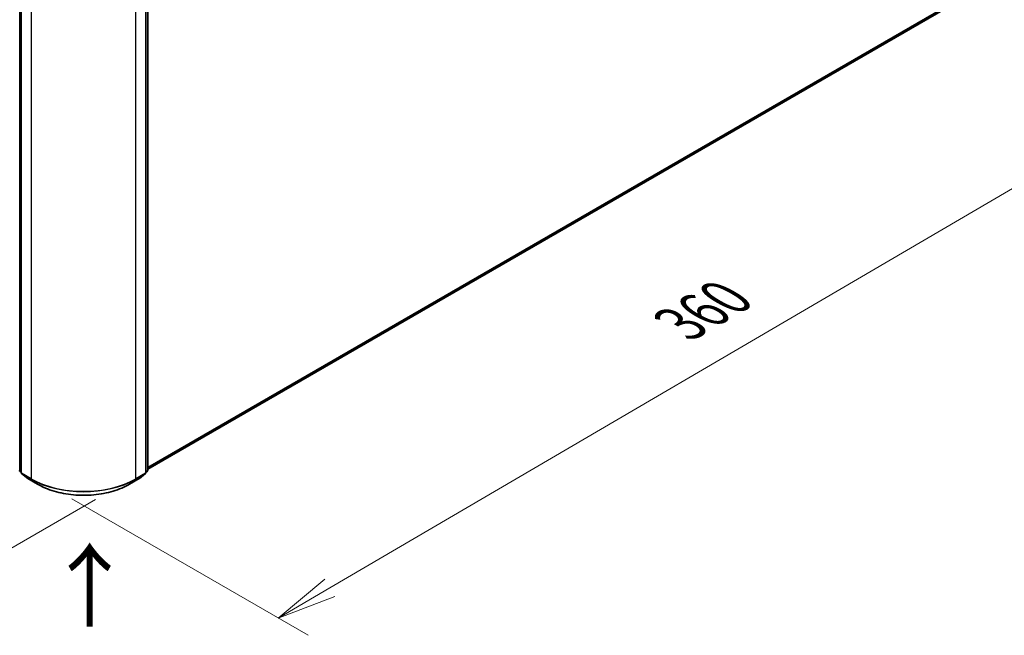
# Model space of a CAD drawing. Units: millimetres. Extents: x -922 to 6176, y 36 to 1300.
# Drawn here: x -777 to -630, y 461 to 553 of the extents above; entities that cross this region are included whole.
import ezdxf

# ---------------------------------------------------------------- set-up
doc = ezdxf.new("R2010")
doc.units = ezdxf.units.MM
doc.header["$LTSCALE"] = 4.5
doc.layers.get('Defpoints').update_dxf_attribs({"lineweight": 25})
for name, color, linetype, lineweight in [('Dimension (ISO)', 7, 'Continuous', 18), ('Symbol (ISO)', 7, 'Continuous', 18), ('Visible (ISO)', 7, 'Continuous', 35), ('Visible Narrow (ISO)', 7, 'Continuous', 25)]:
    doc.layers.add(name, color=color, linetype=linetype, lineweight=lineweight)
doc.styles.add('Note Text (TK)', font='MS PGothic.ttf')
doc.dimstyles.new('Default - Method 1b (TK)', dxfattribs={"dimscale": 4.5, "dimtxt": 2.5, "dimasz": 2.5, "dimexe": 1, "dimexo": 1.5, "dimgap": 1, "dimtad": 1, "dimrnd": 1e-08, "dimdsep": 46, "dimtxsty": 'Note Text (TK)', "dimblk": 'OPEN', "dimcen": 0.09, "dimdle": 5, "dimclrd": 100, "dimclre": 100, "dimclrt": 7, "dimadec": 1, "dimazin": 1, "dimtfac": 1, "dimtmove": 0, "dimatfit": 3, "dimldrblk": 'OPEN', "dimfxl": 1, "dimtolj": 1, "dimlwd": -1, "dimlwe": -1, "dimarcsym": 0})

# ---------------------------------------------------------------- blocks, each defined once
blk = doc.blocks.new('_Open')
at = {"color": 0, "linetype": 'ByBlock', "lineweight": -2}
for p, q in [((-1, 0.167), (0, 0)), ((-1, -0.167), (0, 0)), ((0, 0), (-1, 0))]:
    blk.add_line(p, q, dxfattribs=at)
blk = doc.blocks.new('*D31')
at = {"layer": 'Defpoints', "color": 0}
for p in [(-841.7, 525.11), (-867.82, 510.02), (-759.25, 485.05)]:
    blk.add_point(p, dxfattribs=at)
at = {"layer": 'Dimension (ISO)', "color": 100}
for p, q in [((-848.4, 521.23), (-872.29, 507.44)), ((-800.64, 470.22), (-860.08, 505.44)), ((-765.96, 481.18), (-797.36, 463.05))]:
    blk.add_line(p, q, dxfattribs=at)
at = {"layer": 'Dimension (ISO)', "color": 100, "xscale": 9, "yscale": 9, "zscale": 9}
for p, rotation in [((-867.82, 510.02), 149.3537064705383), ((-792.89, 465.63), 329.3537064705383)]:
    blk.add_blockref('_Open', p, dxfattribs=dict(at, rotation=rotation))
at = {"layer": 'Dimension (ISO)', "color": 7, "insert": (-832.55, 498.02), "char_height": 11.25, "attachment_point": 4, "rotation": 329.3537, "style": 'Note Text (TK)'}
blk.add_mtext('\\A1;{\\H0.56x;\\Q29.354;\\W0.822;200}', dxfattribs=at)
blk = doc.blocks.new('*D32')
at = {"layer": 'Defpoints', "color": 0}
for p in [(-630.91, 561.39), (-600.75, 543.98), (-776.21, 485.14)]:
    blk.add_point(p, dxfattribs=at)
at = {"layer": 'Dimension (ISO)', "color": 100}
for p, q in [((-624.18, 557.51), (-596.26, 541.39)), ((-730.76, 467.93), (-608.52, 539.43)), ((-769.48, 481.26), (-734.04, 460.8))]:
    blk.add_line(p, q, dxfattribs=at)
at = {"layer": 'Dimension (ISO)', "color": 100, "xscale": 9, "yscale": 9, "zscale": 9}
for p, rotation in [((-600.75, 543.98), 30.32441836649762), ((-738.53, 463.39), 210.3244183664976)]:
    blk.add_blockref('_Open', p, dxfattribs=dict(at, rotation=rotation))
at = {"layer": 'Dimension (ISO)', "color": 7, "insert": (-678.24, 507.51), "char_height": 11.25, "attachment_point": 4, "rotation": 30.3244, "style": 'Note Text (TK)'}
blk.add_mtext('\\A1;{\\H0.56x;\\Q-29.676;\\W0.819;360}', dxfattribs=at)

msp = doc.modelspace()

# ---------------------------------------------------------------- linework, layer by layer
at = {"layer": 'Visible (ISO)'}
for p, q in [((-777.0903, 562.657), (-777.0903, 485.1884)), ((-758.3721, 485.1884), (-758.3721, 562.657)), ((-758.0972, 562.9026), (-758.0972, 485.5325)), ((-758.0972, 485.719), (-637.4776, 555.3587)), ((-777.0903, 485.2306), (-777.3033, 485.4029)), ((-777.0284, 485.0587), (-776.1089, 484.3156)), ((-759.3535, 484.3156), (-758.434, 485.0587)), ((-758.1591, 485.4029), (-758.3721, 485.2306)), ((-776.0875, 484.3009), (-774.634, 483.4617)), ((-760.8284, 483.4617), (-759.3749, 484.3009))]:
    msp.add_line(p, q, dxfattribs=at)
for centre, start, end in [((-777.1986, 485.5325), 180, 231.051724), ((-776.9236, 485.1884), 180, 231.051724), ((-758.5388, 485.1884), 308.948276, 0), ((-758.2638, 485.5325), 308.948276, 0), ((-776.0042, 484.4452), 231.051724, 240), ((-759.4583, 484.4452), 300, 308.948276)]:
    msp.add_arc(centre, 0.1667, start, end, dxfattribs=at)
msp.add_open_spline([(-774.634, 483.4617), (-773.9068, 483.0418), (-773.0677, 482.6902), (-771.2455, 482.1541), (-770.2628, 481.9699), (-768.2474, 481.7856), (-767.215, 481.7856), (-765.1996, 481.9699), (-764.2169, 482.1541), (-762.3947, 482.6902), (-761.5556, 483.0418), (-760.8284, 483.4617)], degree=3, knots=[1.57079633, 1.57079633, 1.57079633, 1.57079633, 1.88495559, 1.88495559, 2.19911486, 2.19911486, 2.51327412, 2.51327412, 2.82743339, 2.82743339, 3.14159265, 3.14159265, 3.14159265, 3.14159265], dxfattribs=at)
at = {"layer": 'Visible Narrow (ISO)'}
for p, q in [((-777.3164, 485.4644), (-777.3164, 562.8345)), ((-777.0414, 485.1203), (-777.0414, 562.589)), ((-775.5879, 561.7498), (-775.5879, 484.2812)), ((-759.8745, 484.2812), (-759.8745, 561.7498)), ((-758.421, 562.589), (-758.421, 485.1203)), ((-758.146, 562.8345), (-758.146, 485.4644)), ((-636.5236, 556.1782), (-758.0972, 485.9877)), ((-758.0972, 485.9321), (-636.5509, 556.1069)), ((-637.4704, 555.3637), (-758.0972, 485.7198)), ((-777.0903, 485.3339), (-777.3164, 485.4644)), ((-777.0903, 485.2324), (-777.2891, 485.3931)), ((-777.2891, 485.3931), (-777.0903, 485.2783)), ((-775.5879, 484.2812), (-777.0414, 485.1203)), ((-777.0141, 485.049), (-775.5606, 484.2098)), ((-776.0947, 484.3058), (-777.0141, 485.049)), ((-759.9018, 484.2098), (-758.4483, 485.049)), ((-758.421, 485.1203), (-759.8745, 484.2812)), ((-758.4483, 485.049), (-759.3677, 484.3058)), ((-758.146, 485.4644), (-758.3721, 485.3339)), ((-758.1733, 485.3931), (-758.3721, 485.2324)), ((-758.3721, 485.2783), (-758.1733, 485.3931)), ((-774.6412, 483.4666), (-776.0947, 484.3058)), ((-774.6412, 483.4666), (-775.5606, 484.2098)), ((-759.3677, 484.3058), (-760.8212, 483.4666)), ((-760.8212, 483.4666), (-759.9018, 484.2098))]:
    msp.add_line(p, q, dxfattribs=at)
for centre, major_axis, ratio, start_param, end_param in [((-777.1986, 485.5325), (-0.0833, -0.1443), 0.57735027, 5.49778714, 6.19252542), ((-777.1986, 485.5325), (-0.1048, -0.1296), 0.8131434, 0, 0.12734403), ((-776.9236, 485.1884), (-0.1667, 0), 0.57735027, 0, 0.78539816), ((-776.9236, 485.1884), (-0.0833, -0.1443), 0.57735027, 5.49778714, 6.19252542), ((-776.9236, 485.1884), (-0.1048, -0.1296), 0.8131434, 0, 0.12734403), ((-758.5388, 485.1884), (0.0833, -0.1443), 0.57735027, 0.09065989, 0.78539816), ((-758.5388, 485.1884), (0.1048, -0.1296), 0.8131434, 6.15584128, 6.28318531), ((-758.5388, 485.1884), (0.1667, 0), 0.57735027, 5.49778714, 6.28318531), ((-758.2638, 485.5325), (0.0833, -0.1443), 0.57735027, 0.09065989, 0.78539816), ((-758.2638, 485.5325), (0.1048, -0.1296), 0.8131434, 6.15584128, 6.28318531), ((-758.2638, 485.5325), (0.1667, 0), 0.57735027, 5.49778714, 6.28318531), ((-776.0042, 484.4452), (-0.1048, -0.1296), 0.8131434, 0, 0.12734403), ((-776.0042, 484.4452), (-0.0833, -0.1443), 0.57735027, 6.19252542, 6.28318531), ((-775.4701, 484.3492), (-0.0833, -0.1443), 0.57735027, 5.49778714, 6.19252542), ((-767.7312, 488.8172), (-11.1111, 0), 0.57735027, 0.78539816, 2.35619449), ((-767.7312, 488.7301), (11.0725, 0), 0.57735027, 3.92699082, 5.49778714), ((-774.5507, 483.606), (-0.0833, -0.1443), 0.57735027, 6.19252542, 6.28318531), ((-767.7312, 487.4561), (-9.7722, 0), 0.57735027, 0.78539816, 2.35619449), ((-760.9118, 483.606), (0.0833, -0.1443), 0.57735027, 0, 0.09065989), ((-759.9923, 484.3492), (0.0833, -0.1443), 0.57735027, 0.09065989, 0.78539816), ((-759.4583, 484.4452), (0.0833, -0.1443), 0.57735027, 0, 0.09065989), ((-759.4583, 484.4452), (0.1048, -0.1296), 0.8131434, 6.15584128, 6.28318531)]:
    msp.add_ellipse(centre, major_axis=major_axis, ratio=ratio, start_param=start_param, end_param=end_param, dxfattribs=at)

# ---------------------------------------------------------------- texts
at = {"layer": 'Symbol (ISO)', "color": 7, "insert": (-766.6293, 461.5493), "char_height": 10, "attachment_point": 4, "rotation": 90, "line_spacing_factor": 1.5, "style": 'Note Text (TK)'}
msp.add_mtext('\\fMS PGothic|b0|i0;{\\H10.0000;→}', dxfattribs=at)

# ---------------------------------------------------------------- dimensions: what is measured, and where the dimension line sits
at = {"layer": 'Dimension (ISO)', "color": 100}
for base, p1, p2, angle, text, picture, middle in [((-600.7472, 543.9789), (-776.2125, 485.145), (-630.9122, 561.3947), 210.324418, '{\\H0.56x;\\Q-29.676;\\W0.819;360}', '*D32', (-669.6374, 503.6833)), ((-867.8199, 510.0235), (-759.2499, 485.0543), (-841.6962, 525.106), 329.353706, '{\\H0.56x;\\Q29.354;\\W0.822;200}', '*D31', (-830.3566, 487.8269))]:
    dim = msp.add_linear_dim(base=base, p1=p1, p2=p2, angle=angle, text=text, dimstyle='Default - Method 1b (TK)', override={"dimasz": 2, "dimgap": 1, "dimtoh": 0, "dimdec": 0, "dimlfac": 0.4, "dimtol": 0, "dimlim": 0, "dimtp": 0, "dimtm": 0, "dimtdec": 0, "dimtofl": 0, "dimatfit": 1}, dxfattribs=at)
    dim.commit()
    dim.dimension.update_dxf_attribs({"geometry": picture, "text_midpoint": middle, "dimtype": 160})

doc.saveas('drawing.dxf')
